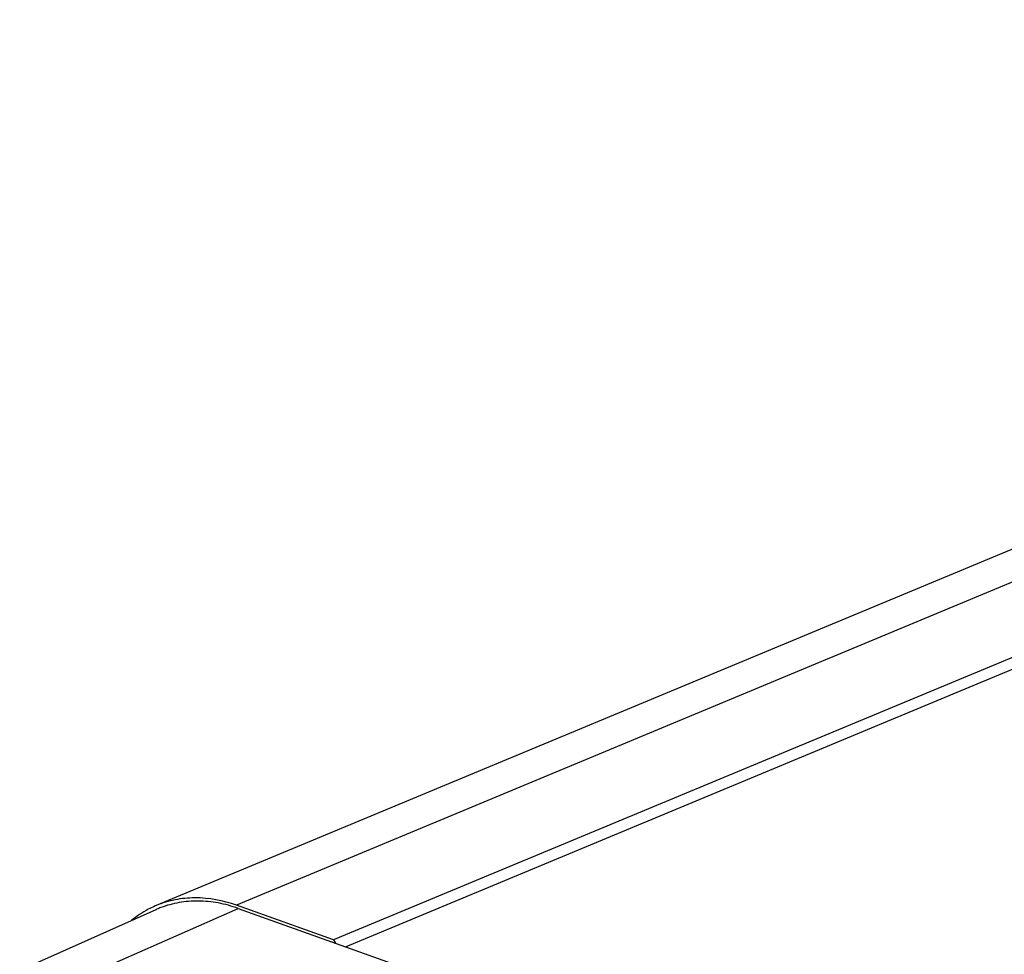
# Model space of a CAD drawing. Units: millimetres. Extents: x 0 to 210, y 0 to 297.
# Drawn here: x 117 to 136, y 92 to 109 of the extents above; entities that cross this region are included whole.
import ezdxf

# ---------------------------------------------------------------- set-up
doc = ezdxf.new("R2010")
doc.units = ezdxf.units.MM
doc.header["$LTSCALE"] = 19.36
doc.layers.get('0').update_dxf_attribs({"linetype": 'CONTINUOUS'})
doc.layers.add('AUSFORMSCHRAEGEN', color=7, linetype='CONTINUOUS')
doc.layers.add('RUNDUNGEN', color=7, linetype='CONTINUOUS')

msp = doc.modelspace()

# ---------------------------------------------------------------- linework, layer by layer
at = {"color": 7, "linetype": 'CONTINUOUS'}
for p, q in [((160.2755, 109.4356), (119.4672, 92.4551)), ((163.6762, 108.7763), (122.8679, 91.7958)), ((123.0984, 91.6664), (163.7844, 108.596)), ((122.8679, 91.7958), (121.0046, 92.4602)), ((122.8679, 91.7958), (122.904, 91.7357))]:
    msp.add_line(p, q, dxfattribs=at)
at = {"color": 9, "linetype": 'CONTINUOUS'}
msp.add_line((161.8128, 109.4407), (121.0046, 92.4602), dxfattribs=at)
at = {"color": 7, "linetype": 'CONTINUOUS'}
msp.add_arc((120.188, 90.7226), 1.8764, 112.59191, 113.89592, dxfattribs=at)
for points, knots in [([(121.0046, 92.4602), (120.7512, 92.5505), (120.3508, 92.6277), (119.8281, 92.5773), (119.5832, 92.5033), (119.4672, 92.455)], [0, 0, 0, 0, 0.5146787, 0.7594808, 1, 1, 1, 1]), ([(119.4279, 92.4382), (119.3891, 92.421), (119.2353, 92.3466), (119.0918, 92.2512), (118.9924, 92.1701)], [0, 0, 0, 0, 0.2487259, 1, 1, 1, 1])]:
    msp.add_open_spline(points, degree=3, knots=knots, dxfattribs=at)
at = {"layer": 'AUSFORMSCHRAEGEN', "color": 7, "linetype": 'CONTINUOUS'}
for p, q in [((119.4589, 92.3758), (116.8479, 91.2099)), ((121.0406, 92.4001), (135.7147, 87.1678))]:
    msp.add_line(p, q, dxfattribs=at)
for centre, radius, start, end in [((120.2264, 90.657), 1.8824, 113.36582, 114.06331), ((120.2263, 90.6573), 1.8821, 110.91059, 113.36566)]:
    msp.add_arc(centre, radius, start, end, dxfattribs=at)
msp.add_open_spline([(121.0406, 92.4001), (120.9155, 92.4447), (120.6631, 92.5141), (120.3402, 92.5469), (120.0888, 92.5383), (119.9054, 92.515), (119.7267, 92.4749), (119.6111, 92.4371), (119.5546, 92.4154)], degree=3, knots=[0, 0, 0, 0, 0.2628288, 0.5152087, 0.6383455, 0.7598839, 0.8802736, 1, 1, 1, 1], dxfattribs=at)
at = {"layer": 'RUNDUNGEN', "color": 9, "linetype": 'CONTINUOUS'}
msp.add_line((118.3965, 91.2336), (121.0406, 92.4001), dxfattribs=at)

doc.saveas('drawing.dxf')
